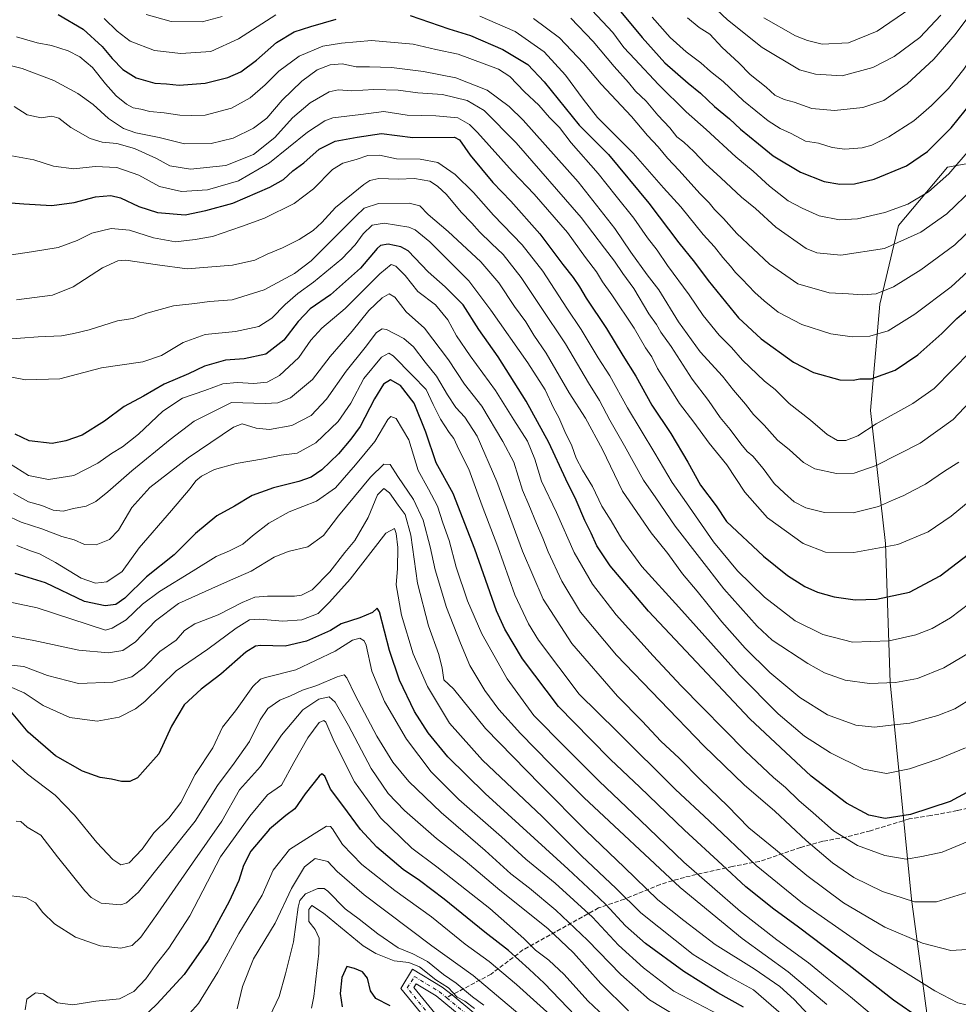
# Model space of a CAD drawing. Units: metres. Extents: x 610039 to 613464, y 4780217 to 4782586.
# Drawn here: x 611798 to 612150, y 4780727 to 4781096 of the extents above; entities that cross this region are included whole.
import ezdxf

# ---------------------------------------------------------------- set-up
doc = ezdxf.new("R2010")
doc.units = ezdxf.units.M
doc.header["$MEASUREMENT"] = 0
doc.linetypes.add('DGN Style 3', pattern=[2.307223, 1.648017, -0.659207])
doc.linetypes.add('DGN Style 4', pattern=[2.638475, 1.318413, -0.659207, 0.001648, -0.659207])
for name, color, linetype, lineweight in [('Arbolado forestal CxS', 92, 'Continuous', 0), ('Curva de nivel maestra', 30, 'Continuous', 30), ('Curva de nivel normal', 30, 'Continuous', 0), ('Pista no pavimentada Cxs', 111, 'Continuous', 0), ('Pista no pavimentada eje', 91, 'DGN Style 4', 0), ('Senda', 7, 'DGN Style 3', 0), ('Senda no paivmentada conexión', 7, 'DGN Style 3', 0)]:
    doc.layers.add(name, color=color, linetype=linetype, lineweight=lineweight)

# ---------------------------------------------------------------- blocks, each defined once
blk = doc.blocks.new('*U4')
at = {"layer": 'Arbolado forestal CxS', "color": 92, "linetype": 'Continuous', "lineweight": 0}
blk.add_polyline3d([(612294.5575, 4780676.2089, 427.9189), (612282.6229, 4780754.1891, 433.5841), (612288.7627, 4780804.1147, 450.1451), (612314.9937, 4780884.3109, 456.1211), (612328.8607, 4780923.3127, 459.0804), (612321.0595, 4780957.1145, 476.0025), (612298.5233, 4780982.2495, 492.0377), (612266.4545, 4780989.1823, 496.3514), (612252.5871, 4780993.5163, 505.3184), (612221.3843, 4781016.0511, 526.8093), (612198.8495, 4781040.3191, 545.5576), (612185.3001, 4781043.9665, 554.4731), (612176.3133, 4781046.3859, 560.7978), (612145.7437, 4781040.8751, 572.1903), (612127.3455, 4781019.0841, 568.7813), (612120.4123, 4780989.6169, 559.5127), (612116.9459, 4780949.7477, 547.8112), (612122.5271, 4780900.0227, 531.2058), (612124.2089, 4780847.9665, 515.806), (612132.1931, 4780766.8163, 490.8674), (612141.1409, 4780700.9311, 468.9417)], dxfattribs=at)

msp = doc.modelspace()

# ---------------------------------------------------------------- linework, layer by layer
at = {"layer": 'Arbolado forestal CxS', "color": 92, "linetype": 'Continuous', "lineweight": 0}
for points in [[(612141.1409, 4780700.9311, 468.9417), (612132.1931, 4780766.8163, 490.8674), (612124.2089, 4780847.9665, 515.806), (612122.5271, 4780900.0227, 531.2058), (612116.9459, 4780949.7477, 547.8112), (612120.4123, 4780989.6169, 559.5127), (612127.3455, 4781019.0841, 568.7813), (612145.7437, 4781040.8751, 572.1903), (612176.3133, 4781046.3859, 560.7978), (612185.3001, 4781043.9665, 554.4731), (612198.8495, 4781040.3191, 545.5576), (612221.3843, 4781016.0511, 526.8093), (612252.5871, 4780993.5163, 505.3184), (612266.4545, 4780989.1823, 496.3514), (612298.5233, 4780982.2495, 492.0377), (612321.0595, 4780957.1145, 476.0025), (612328.8607, 4780923.3127, 459.0804), (612314.9937, 4780884.3109, 456.1211), (612288.7627, 4780804.1147, 450.1451), (612282.6229, 4780754.1891, 433.5841), (612294.5575, 4780676.2089, 427.9189)], [(612294.5575, 4780676.2089, 427.9189), (612282.6229, 4780754.1891, 433.5841), (612288.7627, 4780804.1147, 450.1451), (612314.9937, 4780884.3109, 456.1211), (612328.8607, 4780923.3127, 459.0804), (612321.0595, 4780957.1145, 476.0025), (612298.5233, 4780982.2495, 492.0377), (612266.4545, 4780989.1823, 496.3514), (612252.5871, 4780993.5163, 505.3184), (612221.3843, 4781016.0511, 526.8093), (612198.8495, 4781040.3191, 545.5576), (612185.3001, 4781043.9665, 554.4731), (612176.3133, 4781046.3859, 560.7978), (612145.7437, 4781040.8751, 572.1903), (612127.3455, 4781019.0841, 568.7813), (612120.4123, 4780989.6169, 559.5127), (612116.9459, 4780949.7477, 547.8112), (612122.5271, 4780900.0227, 531.2058), (612124.2089, 4780847.9665, 515.806), (612132.1931, 4780766.8163, 490.8674), (612141.1409, 4780700.9311, 468.9417)]]:
    msp.add_polyline3d(points, dxfattribs=at)
at = {"layer": 'Curva de nivel maestra', "color": 30, "linetype": 'Continuous', "lineweight": 30, "flags": 128}
for points, elevation in [([(612019.12, 4781104.4701), (612031.47, 4781089.4901), (612039.98, 4781080.0001), (612048.67, 4781072.2801), (612053.23, 4781068.6101), (612058.47, 4781063.5601), (612064.08, 4781058.9801), (612068.18, 4781055.1401), (612074.97, 4781049.6001), (612080.43, 4781045.1201), (612090.7, 4781039.0501), (612099.49, 4781035.5101), (612105.42, 4781034.5501), (612110.88, 4781034.6301), (612118.31, 4781036.3601), (612130.37, 4781041.4001), (612138.17, 4781046.7901), (612147.09, 4781055.5901), (612154.94, 4781065.3101), (612162.54, 4781077.5401), (612168.49, 4781089.1401), (612173.36, 4781097.8201)], 575), ([(611812.83, 4781098.0801), (611822.22, 4781092.5501), (611829.38, 4781086.0201), (611833.05, 4781081.5801), (611837.12, 4781077.5001), (611842.12, 4781074.3601), (611849.03, 4781072.3501), (611853.37, 4781072.0401), (611858.17, 4781071.5701), (611867.94, 4781072.3101), (611876.43, 4781074.4901), (611881.28, 4781076.6201), (611887.11, 4781080.9701), (611894.57, 4781087.6001), (611901.27, 4781091.5001), (611907.49, 4781093.5201), (611916.95, 4781096.2501)], 550), ([(611944.68, 4781097.6801), (611959.04, 4781092.7101), (611967.19, 4781090.2001), (611979.32, 4781085.0001), (611988.59, 4781079.2701), (611994.82, 4781072.8301), (612007.84, 4781056.6101), (612018.78, 4781045.6001), (612033.98, 4781027.3901), (612045.16, 4781012.5001), (612051.04, 4781005.3001), (612056.19, 4780998.5201), (612067.49, 4780984.5101), (612075.92, 4780976.5801), (612088.09, 4780967.8201), (612095.59, 4780964.0401), (612105.44, 4780961.2701), (612110.44, 4780961.1301), (612112.94, 4780961.5801), (612117.12, 4780961.6401), (612126.16, 4780964.8601), (612134.65, 4780970.5701), (612143.61, 4780978.6601), (612149.24, 4780984.2001), (612157.05, 4780990.9801)], 550), ([(611787.1, 4781028.1201), (611800.06, 4781027.1801), (611810.46, 4781026.5801), (611818.86, 4781027.7101), (611826.83, 4781029.7801), (611832.65, 4781030.3201), (611836.25, 4781029.4601), (611843.04, 4781026.1801), (611850.06, 4781023.9001), (611860.4, 4781023.0601), (611868.17, 4781024.6201), (611878.27, 4781027.4601), (611892.14, 4781033.3501), (611897.23, 4781036.2401), (611900.72, 4781039.4601), (611904.77, 4781042.5201), (611910.56, 4781047.5701), (611916.57, 4781050.6501), (611924.75, 4781052.1201), (611933.87, 4781053.4501), (611945.67, 4781051.9401), (611961.2, 4781052.1701), (611963.11, 4781051.1201), (611967.07, 4781045.4201), (611975.5, 4781035.1701), (611982.32, 4781028.1801), (611993.09, 4781015.9901), (612001.74, 4781004.4901), (612005.59, 4780999.6301), (612007.98, 4780996.1201), (612010.47, 4780991.7901), (612018.12, 4780980.4601), (612024.17, 4780970.4201), (612029.03, 4780962.5801), (612035.03, 4780951.8101), (612042.18, 4780941.1201), (612048.52, 4780930.4001), (612053.32, 4780921.8201), (612059.07, 4780914.1301), (612063.02, 4780908.1901), (612076.8, 4780895.2001), (612085.85, 4780888.0201), (612092.36, 4780883.9101), (612097.05, 4780881.7101), (612103.31, 4780880.0001), (612111.2, 4780878.9001), (612119.12, 4780879.1501), (612131.42, 4780881.7301), (612142.97, 4780887.8401), (612155.67, 4780897.6201)], 525), ([(612161.94, 4780811.6601), (612146.73, 4780803.4401), (612131.91, 4780798.5801), (612122.34, 4780797.0901), (612116.25, 4780798.3001), (612107.9, 4780802.7101), (612094.64, 4780812.8201), (612071.72, 4780834.3101), (612033.84, 4780874.6101), (612019.41, 4780891.6001), (612014.53, 4780899.1601), (612012.38, 4780903.8001), (612009.95, 4780908.6401), (612006.76, 4780916.2501), (612002.85, 4780924.0901), (611996.55, 4780937.8601), (611988.09, 4780953.2201), (611977.58, 4780969.8901), (611970.34, 4780980.1401), (611964.47, 4780989.3301), (611957.76, 4780996.1301), (611951.34, 4781001.6901), (611943.88, 4781009.5601), (611941.16, 4781011.0601), (611936.41, 4781012.0701), (611933.55, 4781011.5601), (611932.32, 4781010.4901), (611925.99, 4781003.1101), (611914.78, 4780993.1201), (611907.21, 4780987.7901), (611902.66, 4780983.1201), (611897.32, 4780976.1701), (611890.58, 4780970.8201), (611882.48, 4780969.1601), (611875.56, 4780968.6601), (611867.68, 4780966.3401), (611861.65, 4780963.5401), (611852.58, 4780959.6501), (611844.79, 4780955.1901), (611837.65, 4780951.3101), (611830.23, 4780945.8001), (611821.87, 4780940.5701), (611815.82, 4780938.4201), (611810.66, 4780937.3701), (611801.98, 4780938.4001), (611796.79, 4780940.9801)], 500), ([(612145.66, 4780715.0401), (612125.54, 4780729.0401), (612108.86, 4780741.9401), (612089.98, 4780756.3201), (612080.65, 4780763.0401), (612070.18, 4780771.4901), (612061.33, 4780779.7401), (612047.23, 4780792.6901), (612030.6, 4780808.7801), (612019.61, 4780819.1501), (612012.06, 4780826.7401), (612000.13, 4780838.9501), (611986.65, 4780856.7601), (611980.02, 4780867.9701), (611976.92, 4780874.7601), (611968.83, 4780897.8501), (611960.77, 4780918.6901), (611954.32, 4780930.1801), (611950.44, 4780941.6801), (611946.12, 4780952.4901), (611941.06, 4780959.1501), (611937.21, 4780961.2801), (611934.65, 4780959.6201), (611931.24, 4780954.1701), (611925.93, 4780943.7701), (611922.44, 4780939.0001), (611917.8, 4780933.5901), (611911.5, 4780927.5701), (611907.6, 4780924.7701), (611902.99, 4780923.1901), (611893.48, 4780920.8701), (611885.5, 4780918.0001), (611878.88, 4780913.9901), (611872.3, 4780910.3201), (611864.25, 4780903.6901), (611856.33, 4780895.8001), (611845.92, 4780887.5201), (611837.89, 4780879.5801), (611834.46, 4780877.2001), (611830.46, 4780876.6501), (611822.79, 4780878.3101), (611808.12, 4780885.2501), (611796.83, 4780888.7901)], 475), ([(612069.38, 4780726.4201), (612059.76, 4780731.8001), (612046.98, 4780739.6901), (612032.7, 4780750.2001), (612025.26, 4780756.8201), (612017.78, 4780764.8801), (612013.16, 4780769.3001), (612003.8, 4780778.1101), (611972.63, 4780806.3401), (611958.7, 4780820.0901), (611951.38, 4780829.0801), (611946.25, 4780837.0701), (611940.66, 4780848.7901), (611936.94, 4780859.9701), (611933.19, 4780874.4301), (611932.22, 4780875.7801), (611930.53, 4780874.2101), (611925.73, 4780872.1001), (611918.8, 4780869.9701), (611914.78, 4780867.4501), (611905.78, 4780863.4701), (611897.85, 4780861.5301), (611888.62, 4780861.7501), (611886.69, 4780861.5601), (611883.16, 4780859.3401), (611873.74, 4780851.0201), (611866.43, 4780845.4701), (611860.06, 4780839.5701), (611855.36, 4780831.5601), (611850.59, 4780821.1901), (611845.46, 4780815.5601), (611842.61, 4780812.2301), (611839.73, 4780810.8901), (611836.62, 4780810.8801), (611832.9, 4780811.7301), (611828.65, 4780812.4101), (611822.03, 4780814.7901), (611811.9, 4780820.5001), (611801.66, 4780829.3001), (611795.48, 4780836.7801)], 450), ([(612006.46, 4780723.1101), (611994.79, 4780735.3601), (611989.13, 4780740.5801), (611981.37, 4780747.5601), (611972.56, 4780754.5001), (611957.32, 4780766.8001), (611948.06, 4780773.7601), (611941.95, 4780777.9101), (611932.19, 4780786.2501), (611926.03, 4780792.8501), (611919.36, 4780801.9401), (611914.82, 4780807.9901), (611912.72, 4780812.8201), (611911.57, 4780813.7001), (611910.52, 4780812.8901), (611905.28, 4780806.2101), (611901.5, 4780800.6301), (611898.14, 4780798.1501), (611892.01, 4780792.9801), (611885.03, 4780784.8101), (611882.19, 4780779.4801), (611880.53, 4780773.8101), (611876.89, 4780765.9301), (611868.98, 4780751.4701), (611860.04, 4780738.5901), (611849.8, 4780727.5001), (611844.38, 4780722.2201)], 425), ([(611937.18, 4780726.9001), (611931.73, 4780729.6601), (611929.75, 4780732.4901), (611928.7, 4780737.2001), (611926.78, 4780739.6501), (611923.79, 4780740.9301), (611920.96, 4780741.5601), (611919.07, 4780737.5201), (611918.48, 4780731.5001), (611919.2, 4780726.4801)], 400)]:
    msp.add_lwpolyline(points, dxfattribs=dict(at, elevation=elevation))
at = {"layer": 'Curva de nivel normal', "color": 30, "linetype": 'Continuous', "lineweight": 0, "flags": 128}
for points, elevation in [([(612048.37, 4781096.78), (612052.77, 4781093.22), (612056.78, 4781090.71), (612061.43, 4781085.71), (612067.57, 4781079.92), (612071.86, 4781075.64), (612077.79, 4781070.83), (612081.03, 4781067.83), (612084.57, 4781066.21), (612088.38, 4781065.26), (612094.92, 4781062.88), (612103.44, 4781062.08), (612114.04, 4781063.29), (612121.87, 4781065.83), (612130.59, 4781072.03), (612140.57, 4781081.32), (612148.58, 4781090.57), (612165.82, 4781113.79)], 585), ([(612052.85, 4781106.04), (612063.31, 4781096.09), (612076.4, 4781085.73), (612090.35, 4781077.37), (612096.33, 4781075.65), (612106.27, 4781075.11), (612117.77, 4781078.17), (612125.69, 4781082.35), (612135.33, 4781089.41), (612143.24, 4781097.79)], 590), ([(612010.79, 4781101.73), (612020.46, 4781091.25), (612024.52, 4781085.66), (612028.68, 4781081.37), (612037.49, 4781071.84), (612047.88, 4781061.56), (612055.36, 4781055.05), (612066.43, 4781044.78), (612073.01, 4781039.34), (612079.13, 4781033.81), (612086.03, 4781028.34), (612091.34, 4781025.5), (612097.66, 4781022.63), (612105.32, 4781021.23), (612112.01, 4781021.58), (612122.26, 4781023.97), (612130.81, 4781026.98), (612138.64, 4781031.65), (612146.23, 4781038.39), (612154.53, 4781048.16)], 570), ([(612035.23, 4781097.08), (612041.93, 4781089.44), (612047.89, 4781084.01), (612053.38, 4781079.94), (612057.03, 4781076.74), (612061.71, 4781072.94), (612069.38, 4781065.67), (612078.62, 4781058.22), (612083.02, 4781055.32), (612087.24, 4781053.53), (612092.56, 4781050.68), (612097.44, 4781049.84), (612102.48, 4781048.23), (612107.27, 4781047.69), (612113.73, 4781048.12), (612117.44, 4781049.15), (612123.77, 4781052.27), (612133.1, 4781058.21), (612136.77, 4781061.4), (612139.77, 4781064.02), (612146.1, 4781070.38), (612151.77, 4781077.59), (612160.42, 4781090.75), (612167.62, 4781100.7)], 580), ([(611830.13, 4781096.6), (611834.92, 4781091.78), (611839.84, 4781088.07), (611848.89, 4781084.62), (611858.75, 4781083.4), (611870.01, 4781084.23), (611880.34, 4781088.95), (611894.35, 4781097.88)], 555), ([(611845.78, 4781098.06), (611855.12, 4781095.46), (611866.72, 4781095.3), (611874.29, 4781097.24)], 560), ([(611970.75, 4781097.47), (611983.93, 4781091.7), (611994.73, 4781084.12), (612002.71, 4781075.39), (612009.35, 4781066.36), (612014.76, 4781059.48), (612028.04, 4781046.16), (612039.43, 4781033.16), (612045.87, 4781026), (612054.26, 4781015.73), (612058.54, 4781011.08), (612061.68, 4781007.03), (612064.54, 4781003.86), (612066.32, 4781001.43), (612068.86, 4780998.92), (612073.57, 4780993.95), (612077.12, 4780990.88), (612082.27, 4780986.56), (612091.2, 4780981.93), (612102, 4780978.52), (612110.04, 4780977.39), (612116.67, 4780977.67), (612123.44, 4780979.63), (612133.44, 4780985.82), (612147.05, 4780996.08), (612161.22, 4781009.01)], 555), ([(611990.75, 4781096.59), (612000.51, 4781089.34), (612009.47, 4781079.88), (612016.1, 4781072.02), (612027.39, 4781059.85), (612033.45, 4781052.8), (612037.47, 4781048.49), (612040.87, 4781044.22), (612045.32, 4781039.67), (612053.04, 4781031.06), (612056.49, 4781027.51), (612058.53, 4781025.01), (612061.82, 4781021.68), (612066.89, 4781016), (612079.1, 4781004.6), (612089.69, 4780997.21), (612101.44, 4780993.85), (612108.63, 4780993.48), (612113.87, 4780993.11), (612118.96, 4780993.52), (612125.49, 4780996.12), (612135.67, 4781002.4), (612148.44, 4781011.79), (612159.77, 4781022.76)], 560), ([(612004.69, 4781096.7), (612013.05, 4781087.96), (612020.96, 4781078.55), (612026.29, 4781072.54), (612028.97, 4781069.32), (612032.91, 4781065.6), (612037.29, 4781060.31), (612041.84, 4781055.6), (612044.44, 4781052.2), (612047.04, 4781050.2), (612050.8, 4781046.76), (612055.16, 4781042.12), (612060.93, 4781036.94), (612068.58, 4781029.68), (612073.87, 4781025.4), (612081.52, 4781018.48), (612092.77, 4781010.41), (612096.81, 4781008.86), (612105.77, 4781007.89), (612122.1, 4781010.48), (612135.77, 4781016.56), (612145.39, 4781023.4), (612155.32, 4781032.9)], 565), ([(612076.91, 4781096.84), (612088.77, 4781090.09), (612093.26, 4781088.28), (612098.83, 4781086.98), (612108.61, 4781087.4), (612119.32, 4781091.85), (612131.62, 4781100.12)], 595), ([(612154.43, 4780972.04), (612140.68, 4780957.98), (612132.77, 4780952.37), (612119.02, 4780944.85), (612112.2, 4780940.25), (612107.66, 4780938.5), (612104.57, 4780938.55), (612100.71, 4780940.81), (612094.42, 4780946.12), (612086.4, 4780952.43), (612081.26, 4780957.62), (612077.22, 4780960.83), (612068.99, 4780968.59), (612064.84, 4780973.39), (612060.24, 4780977.95), (612054.21, 4780985.33), (612049.01, 4780993.12), (612040.92, 4781004.12), (612037.04, 4781009.79), (612033.41, 4781014.44), (612028.32, 4781021.82), (612021.68, 4781030.02), (612014.95, 4781038.58), (612004.9, 4781050.04), (612000.46, 4781055.68), (611996.82, 4781059.51), (611992.79, 4781064.05), (611987.45, 4781069.05), (611981.86, 4781074.88), (611977.67, 4781077.64), (611962.52, 4781083.23), (611954.24, 4781084.91), (611945.7, 4781086.91), (611930.18, 4781088.33), (611918.96, 4781087.34), (611911.99, 4781086.18), (611903.11, 4781082.46), (611895.43, 4781076.88), (611890.37, 4781071.72), (611884.76, 4781066.82), (611877.74, 4781063.03), (611867.96, 4781060.3), (611862.74, 4781060.26), (611858.4, 4781060.34), (611852.59, 4781061.25), (611847.24, 4781061.73), (611843.81, 4781062.63), (611840.96, 4781063.13), (611838.41, 4781064.45), (611834.59, 4781067.6), (611830.56, 4781072.1), (611825.75, 4781078.19), (611821.04, 4781082.25), (611816.64, 4781084.45), (611810.41, 4781086.41), (611805.06, 4781087.39), (611797.32, 4781089.72)], 545), ([(612156.1, 4780955.21), (612147.77, 4780946.41), (612135.41, 4780937.58), (612119, 4780929.17), (612110.74, 4780926.35), (612104.1, 4780926.25), (612096.04, 4780928), (612091.76, 4780930.3), (612086.52, 4780935.08), (612082.06, 4780938.66), (612077.04, 4780944.29), (612073.09, 4780948.24), (612070.11, 4780952.15), (612065.65, 4780957.4), (612061.47, 4780962.61), (612053.09, 4780971.81), (612045, 4780982.93), (612037.73, 4780994.96), (612033.32, 4781000.61), (612027.17, 4781009.05), (612021.24, 4781017.88), (612007.49, 4781035.46), (611986.93, 4781058.52), (611981.62, 4781063.66), (611973.39, 4781069.73), (611961.67, 4781074.35), (611949.6, 4781076.73), (611937.62, 4781078.23), (611929.45, 4781078.51), (611924.47, 4781078.43), (611919.2, 4781079.52), (611914.66, 4781079.22), (611909.82, 4781077.39), (611904.03, 4781073.12), (611896.76, 4781065.92), (611891.04, 4781059.28), (611886.03, 4781055.43), (611878.43, 4781051.75), (611870.12, 4781049.8), (611860.2, 4781049.62), (611850.65, 4781052), (611841.97, 4781053.75), (611837.32, 4781055.33), (611831.73, 4781059.06), (611825.97, 4781064.3), (611820.2, 4781068.53), (611811.29, 4781073.29), (611799.47, 4781077.8), (611789.29, 4781080.29)], 540), ([(612150, 4780930.47), (612144.58, 4780927.06), (612137.52, 4780922.18), (612132.88, 4780919.82), (612129.34, 4780917.97), (612125.46, 4780916.38), (612119.92, 4780913.79), (612110.44, 4780911.5), (612099.69, 4780911.62), (612092.69, 4780913.32), (612088.33, 4780915.55), (612084.69, 4780918.8), (612080.81, 4780922.43), (612076.72, 4780928.03), (612072.85, 4780932.69), (612070.71, 4780934.49), (612068.34, 4780937.26), (612064.38, 4780942.64), (612060.62, 4780947.14), (612056.2, 4780953.58), (612050.11, 4780961.47), (612042.25, 4780973.7), (612038.48, 4780979.1), (612036.82, 4780981.93), (612033.99, 4780986), (612028.37, 4780995.47), (612024.2, 4781001.14), (612021.04, 4781005.74), (612017.32, 4781010.58), (612008.67, 4781022.01), (611984.33, 4781050), (611972.37, 4781062.06), (611965.96, 4781065.82), (611956.78, 4781068.12), (611947.45, 4781068.74), (611940.11, 4781069.75), (611931.02, 4781069.98), (611922.78, 4781069.52), (611917.67, 4781069.9), (611914.29, 4781069.06), (611907.22, 4781065.02), (611900.64, 4781059.35), (611893.99, 4781052.02), (611885.94, 4781045.58), (611875.68, 4781041.52), (611862.36, 4781040.2), (611854.74, 4781041.39), (611849.64, 4781044.09), (611841.47, 4781047.93), (611834.89, 4781049.72), (611829.34, 4781050.19), (611824.9, 4781051.61), (611817.68, 4781055.69), (611813.13, 4781059.26), (611810.46, 4781060.02), (611806.5, 4781059.37), (611801.28, 4781060.5), (611796.43, 4781063.57)], 535), ([(612156.36, 4780917.8), (612147.08, 4780910.2), (612138.44, 4780904.35), (612127.12, 4780899.62), (612110.63, 4780896.59), (612100.1, 4780896.79), (612091.63, 4780900.04), (612078.36, 4780909.57), (612069.8, 4780919.21), (612063.06, 4780929.42), (612056.52, 4780937.55), (612050.76, 4780945.46), (612045.42, 4780952.45), (612040.98, 4780959.67), (612037.22, 4780965.56), (612035, 4780969.83), (612032.66, 4780973.26), (612028.41, 4780980.58), (612020.08, 4780993.1), (612016.58, 4780997.92), (612014.4, 4781001.7), (612010.25, 4781007.11), (612003.44, 4781016.44), (611990.99, 4781030.84), (611982.92, 4781039.21), (611969.81, 4781053.92), (611966.79, 4781056.91), (611962.5, 4781059.36), (611954.18, 4781060.09), (611943.49, 4781060.35), (611934.79, 4781061.68), (611926.11, 4781060.67), (611915.64, 4781059.3), (611912.68, 4781058.29), (611906.2, 4781053.98), (611891.97, 4781042.46), (611880.35, 4781035.83), (611868.72, 4781032.37), (611859.02, 4781031.79), (611850.87, 4781033.64), (611843.12, 4781037.91), (611834.87, 4781040.8), (611826.79, 4781041.12), (611818.79, 4781040.32), (611811.12, 4781041.3), (611803.79, 4781043.68), (611794.12, 4781045.42)], 530), ([(611792.88, 4781007.66), (611802.92, 4781009.15), (611812.94, 4781010.86), (611820.06, 4781013.49), (611825.49, 4781016.2), (611832.78, 4781017.87), (611839.6, 4781017.27), (611848.61, 4781014.39), (611856.82, 4781012.96), (611864.17, 4781013.76), (611870.66, 4781014.96), (611881.5, 4781018.69), (611890.11, 4781021.79), (611901.27, 4781027.27), (611908.41, 4781032.72), (611915.6, 4781039.98), (611919.45, 4781042.45), (611924.45, 4781043.82), (611928.78, 4781045.23), (611933.11, 4781045.42), (611939.5, 4781043.97), (611948.33, 4781043.88), (611954.94, 4781042.67), (611961.5, 4781038.11), (611968.32, 4781031.36), (611975.8, 4781022.92), (611986.56, 4781011.85), (611994.24, 4781001.97), (612003.24, 4780988.12), (612008.59, 4780980.12), (612014.99, 4780969.53), (612019.32, 4780962.75), (612025.98, 4780950.74), (612036.18, 4780933.83), (612042.66, 4780922.86), (612048.04, 4780915.26), (612058.08, 4780900.67), (612067.1, 4780889.74), (612077.17, 4780879.9), (612088.72, 4780871.06), (612099.04, 4780865.96), (612110.18, 4780863.1), (612123.86, 4780863.59), (612133.9, 4780865.77), (612139.95, 4780868.14), (612146.82, 4780872.22), (612154.08, 4780877.6)], 520), ([(612159.1, 4780862.14), (612144.36, 4780853.42), (612134.44, 4780849.5), (612126.28, 4780847.89), (612116.56, 4780847.56), (612107.42, 4780848.78), (612099.61, 4780851.61), (612093.38, 4780855.07), (612080.08, 4780863.78), (612074.46, 4780869.02), (612062.03, 4780883.05), (612043.76, 4780906.45), (612036.59, 4780917.11), (612031.89, 4780923.72), (612024.78, 4780936.51), (612019.35, 4780946.14), (612015.48, 4780953.55), (612011.35, 4780960.14), (612002.73, 4780974.72), (611993.38, 4780988.72), (611986.17, 4780999.63), (611979.47, 4781008.14), (611975.03, 4781012.26), (611970.6, 4781016.64), (611967.72, 4781019.9), (611963.7, 4781024.02), (611958.25, 4781030.66), (611954.86, 4781033.73), (611951.96, 4781035.66), (611946.23, 4781036.64), (611940.14, 4781036.4), (611932.85, 4781036.59), (611929.56, 4781035.91), (611927.29, 4781034.46), (611916.63, 4781025.85), (611911.51, 4781020.22), (611908.3, 4781017.18), (611903.13, 4781013.85), (611896.87, 4781010.72), (611891.11, 4781008.3), (611886.45, 4781006.1), (611878.12, 4781004.17), (611861.2, 4781002.8), (611850.1, 4781004.36), (611838.2, 4781006.13), (611835.16, 4781005.83), (611829.46, 4781003.2), (611818.46, 4780996.09), (611810.79, 4780992.95), (611797.28, 4780991.18)], 515), ([(612155.34, 4780842.38), (612148.49, 4780838.13), (612142.04, 4780835.54), (612131.56, 4780832.78), (612123.55, 4780831.84), (612118.4, 4780831.17), (612111.44, 4780831.98), (612100.81, 4780835.81), (612090.38, 4780842.3), (612079.27, 4780851.7), (612069.93, 4780860.82), (612061.28, 4780870.65), (612052.04, 4780882.2), (612046.59, 4780888.66), (612041.06, 4780896.19), (612034.82, 4780904.02), (612024.14, 4780919.62), (612016.54, 4780935.17), (612010.21, 4780946.86), (612004.1, 4780956.37), (611995.46, 4780971.19), (611990.9, 4780978.01), (611987.86, 4780982.96), (611983.71, 4780988.77), (611977.8, 4780997.58), (611971.12, 4781005.46), (611958.86, 4781016.81), (611951.4, 4781023.18), (611948.21, 4781026.43), (611944.3, 4781027.35), (611932.78, 4781027.33), (611927.43, 4781025.51), (611924.24, 4781022.56), (611907.59, 4781005.82), (611901.31, 4781001.1), (611890, 4780994.94), (611878.02, 4780991.21), (611869.58, 4780990.58), (611864.04, 4780989.88), (611856, 4780989.03), (611846.1, 4780986.17), (611840.79, 4780984.18), (611835.12, 4780983.38), (611824.46, 4780979.99), (611818.79, 4780978.62), (611814.1, 4780977.73), (611805.4, 4780977.36), (611792.22, 4780976.43)], 510), ([(612152.44, 4780823.44), (612142.44, 4780819.4), (612131.44, 4780815.66), (612122.88, 4780813.88), (612114.25, 4780815.54), (612101.9, 4780821.6), (612092.23, 4780827.89), (612082.32, 4780836.18), (612067.8, 4780850.79), (612045.11, 4780876.14), (612031.29, 4780891.32), (612023.89, 4780901.59), (612019.8, 4780908.5), (612016.33, 4780913.96), (612012.91, 4780921.37), (612009.1, 4780927.43), (612006.78, 4780931.9), (612005.1, 4780936.56), (612002.47, 4780941.91), (612000.21, 4780947.13), (611998.24, 4780950.8), (611995.08, 4780957.53), (611988.64, 4780967.58), (611974.76, 4780987.3), (611966.6, 4780998.32), (611951.97, 4781012.92), (611946.43, 4781017.47), (611944.1, 4781018.38), (611934.86, 4781019.9), (611930.39, 4781019.23), (611926.99, 4781015.9), (611924.08, 4781011.81), (611919.02, 4781006.52), (611908.42, 4780997.8), (611902.53, 4780993.54), (611897.83, 4780989.46), (611892.9, 4780984.35), (611887.98, 4780981.24), (611879.3, 4780979.35), (611867.9, 4780978.28), (611859.72, 4780975.24), (611851.58, 4780970.35), (611844.58, 4780968.04), (611829.16, 4780965.8), (611813.46, 4780961.63), (611800.66, 4780961.24), (611788.41, 4780963.61)], 505), ([(612155.38, 4780789.23), (612143.72, 4780784.4), (612136.12, 4780782.74), (612130.29, 4780781.82), (612122.24, 4780783.14), (612112, 4780786.86), (612102.99, 4780792.38), (612095.38, 4780799.12), (612090.11, 4780803.71), (612085.05, 4780808.6), (612080.54, 4780812.32), (612070.12, 4780822.3), (612045.99, 4780846.64), (612035.59, 4780857.96), (612021.75, 4780873.22), (612012.83, 4780884.76), (612006.02, 4780896.68), (611999.42, 4780911.57), (611993.76, 4780923.34), (611991.28, 4780931.54), (611988.5, 4780938.31), (611983.35, 4780946.31), (611976.56, 4780957.31), (611967.06, 4780970.26), (611961.95, 4780977.8), (611958.69, 4780983.77), (611954.14, 4780989.38), (611947.46, 4780994.28), (611942.78, 4781000.27), (611939.26, 4781003.84), (611937.54, 4781004.49), (611933.24, 4781000.96), (611920.28, 4780987.96), (611911.58, 4780980.64), (611907.48, 4780976.08), (611902.98, 4780969.58), (611895.72, 4780962.84), (611891.11, 4780960.45), (611886.17, 4780959.86), (611879.86, 4780960.3), (611874.46, 4780959.82), (611867.72, 4780957.3), (611859.36, 4780954.44), (611852.01, 4780949.54), (611843.01, 4780940.95), (611837.01, 4780936.16), (611832.79, 4780933.71), (611827.79, 4780930.12), (611818.79, 4780925.41), (611809.29, 4780923.95), (611801.8, 4780925.5), (611794.63, 4780929.94)], 495), ([(612152.98, 4780769.31), (612141.59, 4780765.81), (612133.31, 4780765.86), (612121.32, 4780769.74), (612110.69, 4780774.95), (612102.64, 4780780.41), (612092.76, 4780788.74), (612081.07, 4780799.78), (612069.6, 4780809.64), (612054.5, 4780824.2), (612021.78, 4780858.2), (612008.37, 4780874.24), (612001.43, 4780885.9), (611996.22, 4780896.84), (611994.3, 4780901.99), (611991.84, 4780907.48), (611989.01, 4780914.49), (611986.68, 4780919.98), (611983.39, 4780930.45), (611979.34, 4780938.12), (611971.4, 4780951.39), (611964.96, 4780959.68), (611958.93, 4780968.8), (611950.03, 4780980.59), (611943.16, 4780986.74), (611938.88, 4780992.27), (611936.72, 4780993.46), (611934.16, 4780991.98), (611929.11, 4780987.26), (611922.94, 4780979.46), (611914.69, 4780970.03), (611908.08, 4780961.4), (611899.79, 4780954.51), (611895.04, 4780952.71), (611890.39, 4780952.36), (611877.79, 4780952.81), (611863.78, 4780945.8), (611854.79, 4780938.9), (611840.46, 4780927.2), (611831.46, 4780919.34), (611826.95, 4780915.67), (611823.35, 4780913.98), (611818.59, 4780913.1), (611814.74, 4780912.08), (611811.07, 4780912.53), (611806.74, 4780914.22), (611801.85, 4780915.64), (611796.18, 4780918.73)], 490), ([(612153.12, 4780747.97), (612146.91, 4780747.62), (612136.29, 4780750.35), (612122.24, 4780756.29), (612106.74, 4780765.45), (612093, 4780775.65), (612081.31, 4780785.43), (612071.4, 4780793.59), (612063.38, 4780801.72), (612053.38, 4780811.41), (612045.23, 4780819.6), (612038.42, 4780826.04), (612031.39, 4780833.43), (612022.23, 4780842.83), (612005.16, 4780862.52), (611994.44, 4780879.13), (611986.66, 4780897.08), (611977.01, 4780923.23), (611969.72, 4780940.14), (611965.04, 4780947.3), (611961.74, 4780950.95), (611958.55, 4780955.66), (611954.48, 4780962.69), (611950.19, 4780967.88), (611945.87, 4780973.56), (611942.22, 4780976.8), (611935.76, 4780980.12), (611934.18, 4780980.36), (611931.96, 4780979.02), (611927.78, 4780973.36), (611920.72, 4780964.52), (611913.3, 4780953.98), (611907.51, 4780947.96), (611900.3, 4780944.23), (611891.95, 4780942.63), (611887.04, 4780943.11), (611881.77, 4780944.79), (611878.51, 4780943.51), (611861.54, 4780932.07), (611847.23, 4780921), (611840.46, 4780913.51), (611835.46, 4780904.99), (611832.12, 4780901.52), (611827.12, 4780899.46), (611822.79, 4780899.6), (611818.82, 4780901.37), (611814.22, 4780902.55), (611806.75, 4780905.43), (611799.08, 4780908), (611793.12, 4780910.71)], 485), ([(612155.8, 4780726.52), (612149.54, 4780728.03), (612140.94, 4780732.53), (612117.35, 4780747.28), (612091.38, 4780765.3), (612074.15, 4780779.49), (612056.45, 4780796.17), (612043.97, 4780807.94), (612021.91, 4780829.75), (612007.91, 4780843.6), (611992.64, 4780863.83), (611988.93, 4780869.86), (611983.81, 4780880.77), (611977.38, 4780898.8), (611971.6, 4780914.06), (611966.56, 4780927.8), (611962.82, 4780935.17), (611960.93, 4780939.28), (611959.2, 4780941.55), (611955.93, 4780946.55), (611953.26, 4780952.01), (611950.66, 4780957.71), (611945.49, 4780962.92), (611938.26, 4780970.29), (611936.66, 4780971.24), (611933.84, 4780969.81), (611927.34, 4780961.75), (611922.37, 4780952.59), (611917.68, 4780945.72), (611909.36, 4780937.74), (611902.37, 4780933.87), (611896.36, 4780933.02), (611889.7, 4780931.66), (611879.46, 4780930), (611871.35, 4780927.72), (611866.48, 4780925.23), (611864.36, 4780923.5), (611862.33, 4780920.52), (611855.27, 4780912.39), (611843.22, 4780898.42), (611836.79, 4780889.53), (611831.12, 4780885.61), (611826.8, 4780885.11), (611821.49, 4780887), (611811.91, 4780892.84), (611805.9, 4780896.08), (611802.57, 4780897.26), (611797.46, 4780899.27)], 480), ([(612126.63, 4780715.81), (612109.4, 4780730.32), (612100.68, 4780737.19), (612093.74, 4780743.03), (612081.85, 4780751.56), (612068.26, 4780762.22), (612047.03, 4780780.74), (612030.71, 4780796.42), (612015.29, 4780810.99), (612002.66, 4780823.68), (611990.91, 4780835.6), (611980.89, 4780849.31), (611971.49, 4780866.19), (611966.1, 4780878.47), (611961.88, 4780891.13), (611959.19, 4780901.12), (611956.9, 4780907.77), (611954.89, 4780913.93), (611951.49, 4780920.35), (611947.58, 4780927.26), (611944.15, 4780938.82), (611939.44, 4780946.78), (611937.33, 4780947.56), (611936.29, 4780946.38), (611931.38, 4780938.18), (611924.13, 4780929.47), (611916.68, 4780920.8), (611909.61, 4780915.78), (611899.33, 4780911.8), (611891.72, 4780907.56), (611885.59, 4780902.83), (611882.01, 4780899.76), (611877.07, 4780897.25), (611872.05, 4780895.1), (611863.43, 4780889.74), (611850.79, 4780882.08), (611844.46, 4780877.25), (611838.32, 4780871.37), (611833.07, 4780868.23), (611830.56, 4780867.57), (611805.05, 4780875.92), (611791.42, 4780878.73)], 470), ([(612100.51, 4780727.4), (612086.05, 4780739.62), (612068.8, 4780752.13), (612045.68, 4780771.18), (612009.6, 4780804.84), (611996.98, 4780817.54), (611985.86, 4780828.83), (611977.79, 4780837.79), (611972.56, 4780844.92), (611966.99, 4780854.35), (611963.49, 4780862.66), (611958.2, 4780876.04), (611953.98, 4780890.13), (611952.15, 4780898.8), (611949.47, 4780908.78), (611945.84, 4780916.42), (611940.04, 4780925.06), (611937.15, 4780929.55), (611934.74, 4780929.72), (611929.76, 4780924.84), (611917.85, 4780910.32), (611912.24, 4780902.94), (611906.32, 4780898.78), (611898.96, 4780897.04), (611893.7, 4780894.85), (611885.12, 4780889.58), (611877.36, 4780886.28), (611870.36, 4780883.15), (611857.94, 4780877.57), (611849.34, 4780871.08), (611841.8, 4780863.13), (611837.06, 4780859.95), (611831.78, 4780859), (611820.61, 4780860.1), (611803.79, 4780863.7), (611795.03, 4780865.31)], 465), ([(612105.8, 4780710.54), (612088.38, 4780729.26), (612082.94, 4780734.1), (612073.3, 4780740.78), (612058.74, 4780749.9), (612046.99, 4780758.81), (612037.32, 4780766.57), (612024.67, 4780778.86), (612010.43, 4780792.47), (611993.41, 4780809.69), (611972.76, 4780830.71), (611960.82, 4780845.54), (611957.18, 4780848.89), (611956.57, 4780853.33), (611955.37, 4780858.41), (611951.53, 4780869.21), (611947.4, 4780885.08), (611944.86, 4780903.14), (611942.73, 4780910.86), (611940.17, 4780914.4), (611936.87, 4780919.01), (611934.71, 4780920.63), (611932.45, 4780918.27), (611928.85, 4780909.78), (611923.85, 4780901.1), (611920.19, 4780896.56), (611914.57, 4780889.32), (611907.94, 4780882.7), (611903.95, 4780880.66), (611901.34, 4780880.27), (611891.2, 4780880.27), (611886.55, 4780879.86), (611881.78, 4780877.91), (611872.78, 4780873.34), (611864.01, 4780869.9), (611860.21, 4780867.44), (611857.06, 4780863.85), (611850.97, 4780859.51), (611845.11, 4780853.61), (611840.42, 4780850.01), (611833.31, 4780848.07), (611820.56, 4780847.59), (611808.84, 4780850.52), (611800.06, 4780853.94), (611792.79, 4780854.66)], 460), ([(612084.44, 4780722.97), (612073.1, 4780732.91), (612063.53, 4780738.16), (612050.51, 4780746.12), (612030.95, 4780761.66), (612021.72, 4780770.76), (612008.76, 4780783.06), (611993.97, 4780797.76), (611971.68, 4780818.88), (611959.39, 4780832.66), (611951.05, 4780846.46), (611945.73, 4780858.72), (611941.32, 4780873.15), (611939.38, 4780884.47), (611939.87, 4780890.69), (611939.98, 4780898.46), (611939.36, 4780903.72), (611938.79, 4780905.59), (611935.51, 4780903.8), (611922.12, 4780886.61), (611914.4, 4780878.08), (611910.18, 4780873.81), (611904.09, 4780871.4), (611896.92, 4780870.97), (611888.26, 4780871.72), (611884.45, 4780871.38), (611879.45, 4780868.32), (611868.86, 4780860.38), (611857.11, 4780852.35), (611845.3, 4780840.83), (611841.81, 4780838.09), (611835.71, 4780834.96), (611827.46, 4780833.48), (611817.22, 4780834.81), (611807.32, 4780839.3), (611800.16, 4780844.08), (611794.74, 4780846.49)], 455), ([(612066.23, 4780720.44), (612043.3, 4780732.34), (612031.96, 4780741.07), (612022.53, 4780749.56), (612012.88, 4780760.03), (611998.94, 4780772.77), (611987.96, 4780781.78), (611978.76, 4780790.12), (611962.83, 4780804.19), (611952.48, 4780814.51), (611943.25, 4780826.7), (611934.97, 4780840.86), (611930.32, 4780852.13), (611928.1, 4780861.94), (611927.35, 4780863.53), (611925.72, 4780864.49), (611923.02, 4780863.84), (611916.55, 4780859.73), (611901.78, 4780852.75), (611890.45, 4780849.84), (611888.57, 4780849.23), (611885.78, 4780846.46), (611879.3, 4780837.39), (611874.34, 4780831.18), (611870.8, 4780823.47), (611864.2, 4780813.48), (611858.75, 4780803.08), (611854.32, 4780797.21), (611848.75, 4780791.68), (611844.36, 4780785.49), (611839.4, 4780780.46), (611836.4, 4780779.69), (611833.32, 4780781.68), (611827.31, 4780788), (611819.05, 4780798.32), (611811.72, 4780805.75), (611801.46, 4780813.64), (611793.53, 4780820.77)], 445), ([(612044.28, 4780723), (612034.22, 4780729.19), (612023.42, 4780738.61), (612011.04, 4780751.48), (611999.12, 4780762.74), (611989.3, 4780770.9), (611982.23, 4780776.26), (611972.74, 4780785.11), (611956.28, 4780799.31), (611944.09, 4780810.85), (611938.14, 4780818.17), (611932.09, 4780827.9), (611923.98, 4780843.24), (611920.94, 4780849.66), (611919.89, 4780850.84), (611917.31, 4780850.11), (611909.7, 4780846.82), (611904.27, 4780845.02), (611899.85, 4780842.97), (611895.83, 4780841.34), (611891.34, 4780838.24), (611888.45, 4780834), (611884.45, 4780825.85), (611878.78, 4780817.7), (611872.47, 4780809.39), (611864.14, 4780795.97), (611852.79, 4780781.81), (611842.91, 4780769.48), (611838.48, 4780765.47), (611836.31, 4780764.69), (611828.96, 4780765.29), (611825.25, 4780767.43), (611822.88, 4780769.9), (611812.6, 4780782.62), (611806.43, 4780790.78), (611801.32, 4780793.77), (611798.87, 4780795.94), (611797.21, 4780796.01)], 440), ([(612026.38, 4780724.97), (612015.95, 4780735.2), (612005.74, 4780746.76), (611996.13, 4780755.83), (611978.22, 4780770.25), (611965.14, 4780781.16), (611954.51, 4780789.48), (611942.53, 4780799.99), (611936.37, 4780806.34), (611930.08, 4780815.79), (611921.58, 4780831.8), (611916.55, 4780840.64), (611914.31, 4780842.58), (611910.45, 4780841.68), (611904.39, 4780837.67), (611896.41, 4780828.25), (611888.64, 4780816.54), (611880.7, 4780807.73), (611874.17, 4780795.97), (611863.18, 4780780.36), (611850.22, 4780761.63), (611843.84, 4780752.64), (611840.61, 4780749.49), (611836.34, 4780748.46), (611828.58, 4780749.4), (611819.42, 4780752.65), (611811.55, 4780757.61), (611807.11, 4780761.88), (611804.45, 4780765.42), (611800.77, 4780767.39), (611791.97, 4780768.43)], 435), ([(612021.69, 4780718.82), (612011.15, 4780728.76), (612002.2, 4780738.67), (611996.57, 4780744), (611991.53, 4780747.75), (611987.14, 4780752.1), (611974.47, 4780763.36), (611954.58, 4780778.96), (611945.25, 4780785.94), (611933.47, 4780797.32), (611923.8, 4780810.76), (611916.19, 4780825.85), (611913.07, 4780833.04), (611912.37, 4780833.72), (611910.58, 4780832.99), (611906.27, 4780827.2), (611901.06, 4780818), (611896.45, 4780809.45), (611891.26, 4780805.83), (611884.57, 4780797.88), (611873.69, 4780782.72), (611862.15, 4780760.62), (611854.29, 4780748.46), (611849.23, 4780742.01), (611845.76, 4780737.05), (611841.26, 4780732.25), (611835.85, 4780729.52), (611826.94, 4780728.69), (611818.41, 4780727.23), (611812.61, 4780728.04), (611807.46, 4780731.34), (611804.4, 4780731.78), (611801.13, 4780729.43), (611800.48, 4780725.38)], 430), ([(612008.52, 4780713.22), (611984.46, 4780734.82), (611974.13, 4780743.49), (611965.14, 4780749.96), (611952.64, 4780760.16), (611938.91, 4780770.07), (611926.55, 4780779.83), (611919.3, 4780787.33), (611915.58, 4780793.19), (611914.81, 4780794.08), (611913.33, 4780794.16), (611908.7, 4780791.3), (611899.48, 4780785.44), (611893.4, 4780777.65), (611889.29, 4780768.35), (611880.49, 4780754.03), (611872.62, 4780739.55), (611865.45, 4780727.76), (611859.79, 4780721.57)], 420), ([(611985.65, 4780723.47), (611968.25, 4780738.2), (611952.78, 4780749.41), (611927.45, 4780768.46), (611917.36, 4780777.24), (611913.77, 4780780.92), (611909.12, 4780782), (611905.06, 4780778.96), (611900.19, 4780770.81), (611894.12, 4780757.81), (611886.01, 4780744.48), (611881.86, 4780734.14), (611879.87, 4780725.81)], 415), ([(611972.13, 4780727.16), (611967.92, 4780730.28), (611961.83, 4780735.38), (611957.13, 4780738.59), (611951.07, 4780743.47), (611945.64, 4780746.41), (611940.08, 4780748.62), (611932.47, 4780753.85), (611925.57, 4780759.35), (611920.32, 4780763.27), (611913.82, 4780769.76), (611912.4, 4780770.77), (611910.11, 4780770.76), (611905.4, 4780768.82), (611903.33, 4780766.27), (611902.69, 4780763.78), (611900.97, 4780750.91), (611898.02, 4780738.84), (611895.58, 4780730.34), (611889.7, 4780718.01)], 410), ([(611968.65, 4780725.87), (611965.1, 4780728.65), (611962.26, 4780730.17), (611958.92, 4780733.62), (611954.27, 4780736.63), (611948.08, 4780741.44), (611944.13, 4780743.16), (611938.65, 4780743.68), (611931.71, 4780746.47), (611927.04, 4780749.4), (611912.2, 4780761.56), (611907.78, 4780764.5), (611906.72, 4780762.96), (611906.73, 4780758.48), (611909.04, 4780755.49), (611910.59, 4780752.2), (611910.46, 4780746.56), (611908.6, 4780730.42), (611907.65, 4780726.04)], 405)]:
    msp.add_lwpolyline(points, dxfattribs=dict(at, elevation=elevation))
at = {"layer": 'Pista no pavimentada Cxs', "color": 111, "linetype": 'Continuous', "lineweight": 0}
for points in [[(611955.2839, 4780716.0523, 417.5228), (611941.1077, 4780733.4185, 409.1059), (611945.5407, 4780740.6223, 415.0288), (611956.6255, 4780733.8923, 416.6422), (611960.3943, 4780731.0613, 416.2486), (611999.3649, 4780698.5091, 416.1376)], [(611955.2839, 4780716.0523, 417.5228), (611941.1077, 4780733.4185, 409.1059), (611945.5407, 4780740.6223, 415.0288), (611956.6255, 4780733.8923, 416.6422), (611960.3943, 4780731.0613, 416.2486), (611999.3649, 4780698.5091, 416.1376)], [(611996.9553, 4780695.3111, 415.3402), (611954.2997, 4780730.6249, 408.6772), (611946.8635, 4780735.1397, 405.5284), (611946.0049, 4780733.7445, 404.0283), (611958.2871, 4780718.6991, 413.2872)], [(611996.9553, 4780695.3111, 415.3402), (611954.2997, 4780730.6249, 408.6772), (611946.8635, 4780735.1397, 405.5284), (611946.0049, 4780733.7445, 404.0283), (611958.2871, 4780718.6991, 413.2872)]]:
    msp.add_polyline3d(points, dxfattribs=at)
at = {"layer": 'Pista no pavimentada eje', "color": 91, "linetype": 'DGN Style 4', "lineweight": 0}
for points in [[(611950.3483, 4780725.2613, 404.0661), (611943.5563, 4780733.5815, 403.7717), (611946.2021, 4780737.8809, 408.4171), (611955.4625, 4780732.2585, 412.6017), (611958.3409, 4780729.8757, 410.4121)], [(611958.3409, 4780729.8757, 410.4121), (611998.1601, 4780696.9101, 415.1162)]]:
    msp.add_polyline3d(points, dxfattribs=at)
at = {"layer": 'Senda', "color": 7, "linetype": 'DGN Style 3', "lineweight": 0}
msp.add_polyline3d([(612164.6501, 4780803.2501, 513.8505), (612149.2901, 4780800.0001, 516.6123), (612139.4101, 4780798.0901, 515.4768), (612131.3001, 4780796.8501, 519.896), (612116.8401, 4780792.4601, 517.3453), (612107.6801, 4780790.0401, 513.9362), (612099.0101, 4780788.5201, 513.3984), (612090.7201, 4780786.2001, 509.3832), (612075.4001, 4780780.9801, 503.2428), (612065.1701, 4780779.1001, 495.5321), (612047.2501, 4780775.0001, 485.5678), (612038.1701, 4780772.3801, 483.6091), (612024.7801, 4780766.8701, 473.681), (612015.1101, 4780763.5301, 465.157), (611986.8101, 4780747.8101, 448.4244), (611974.8801, 4780738.7501, 436.8553), (611960.3943, 4780731.0613, 416.2486)], dxfattribs=at)
at = {"layer": 'Senda no paivmentada conexión', "color": 7, "linetype": 'DGN Style 3', "lineweight": 0, "extrusion": (-0.802331, -0.463253, 0.37638), "elevation": -2705526.091, "flags": 128}
msp.add_lwpolyline([(-3834180.798, 1099577.8087), (-3834180.798, 1099571.5089)], dxfattribs=at)

# ---------------------------------------------------------------- block references
at = {"layer": 'Arbolado forestal CxS', "color": 92, "linetype": 'Continuous', "lineweight": 0}
msp.add_blockref('*U4', (0, 0), dxfattribs=at)

doc.saveas('drawing.dxf')
